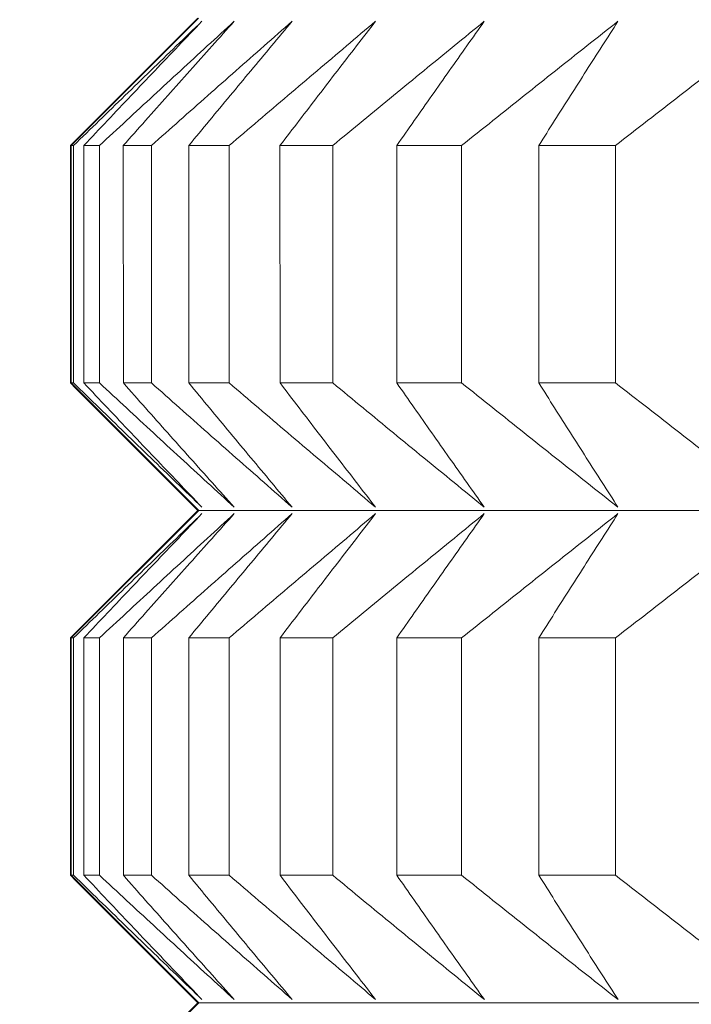
# Model space of a CAD drawing. Units: millimetres. Extents: x 66 to 424, y 47 to 570.
# Drawn here: x 307 to 308, y 231 to 233 of the extents above; entities that cross this region are included whole.
import ezdxf

# ---------------------------------------------------------------- set-up
doc = ezdxf.new("R2010")
doc.units = ezdxf.units.MM
doc.styles.add('BLAIR ITC', font='txt', dxfattribs={"height": 7.5})
doc.dimstyles.new('BLAIR ITC', dxfattribs={"dimtxt": 7.5, "dimasz": 5, "dimexe": 3, "dimexo": 5, "dimgap": 5, "dimtad": 0, "dimdec": 0, "dimdsep": 46, "dimtxsty": 'BLAIR ITC', "dimcen": 0.09, "dimclrd": 8, "dimclre": 8, "dimclrt": 256, "dimadec": 0, "dimazin": 0, "dimtfac": 1, "dimtdec": 0, "dimtmove": 0, "dimatfit": 3, "dimfxl": 1, "dimtfill": 1, "dimtolj": 1, "dimtzin": 0, "dimarcsym": 0})

# ---------------------------------------------------------------- blocks, each defined once
blk = doc.blocks.new('*D26')
at = {"color": 8, "lineweight": -2, "transparency": 16777216}
for p, q in [((280.9884, 232.72), (280.9884, 70.2596)), ((318.8044, 221.4063), (318.8044, 70.2596)), ((275.9884, 73.2596), (270.9884, 73.2596)), ((280.9884, 73.2596), (286.1999, 73.2596)), ((318.8044, 73.2596), (313.5929, 73.2596)), ((323.8044, 73.2596), (328.8044, 73.2596))]:
    blk.add_line(p, q, dxfattribs=at)
at = {"color": 8, "transparency": 16777216}
for points in [[(275.9884, 74.093), (275.9884, 72.4263), (280.9884, 73.2596)], [(323.8044, 74.093), (323.8044, 72.4263), (318.8044, 73.2596)]]:
    blk.add_solid(points, dxfattribs=at)
at = {"layer": 'Defpoints', "color": 0, "transparency": 16777216}
for p in [(280.9884, 237.72), (318.8044, 226.4063), (318.8044, 73.2596)]:
    blk.add_point(p, dxfattribs=at)
at = {"lineweight": 20, "transparency": 16777216, "insert": (299.8964, 73.2596), "char_height": 7.5, "attachment_point": 5, "style": 'BLAIR ITC', "bg_fill": 3, "box_fill_scale": 1.1, "bg_fill_color": 256, "bg_fill_true_color": 13158600, "bg_fill_transparency": 0}
blk.add_mtext('\\A1;38', dxfattribs=at)
blk = doc.blocks.new('*D28')
at = {"color": 8, "lineweight": -2, "transparency": 16777216}
for p, q in [((361.6384, 262.7196), (361.6384, 49.3896)), ((280.9884, 232.72), (280.9884, 49.3896)), ((285.9884, 52.3896), (310.6314, 52.3896)), ((356.6384, 52.3896), (331.9954, 52.3896))]:
    blk.add_line(p, q, dxfattribs=at)
at = {"color": 8, "transparency": 16777216}
for points in [[(285.9884, 53.2229), (285.9884, 51.5563), (280.9884, 52.3896)], [(356.6384, 53.2229), (356.6384, 51.5563), (361.6384, 52.3896)]]:
    blk.add_solid(points, dxfattribs=at)
at = {"layer": 'Defpoints', "color": 0, "transparency": 16777216}
for p in [(361.6384, 267.7196), (280.9884, 237.72), (361.6384, 52.3896)]:
    blk.add_point(p, dxfattribs=at)
at = {"lineweight": 20, "transparency": 16777216, "insert": (321.3134, 52.3896), "char_height": 7.5, "attachment_point": 5, "style": 'BLAIR ITC', "bg_fill": 3, "box_fill_scale": 1.1, "bg_fill_color": 256, "bg_fill_true_color": 13158600, "bg_fill_transparency": 0}
blk.add_mtext('\\A1;81', dxfattribs=at)

msp = doc.modelspace()

# ---------------------------------------------------------------- linework, layer by layer
at = {"lineweight": 20, "extrusion": (-2.22045e-16, 1, -2.22045e-16)}
for p, q in [((307.5083, 232.4909), (307.6621, 232.6448)), ((307.6611, 232.6448), (307.5158, 232.4995)), ((307.5072, 232.4909), (307.5073, 232.2045)), ((307.5083, 232.4909), (307.5083, 232.2045)), ((307.5111, 232.2045), (307.5111, 232.4909)), ((307.5235, 232.4909), (307.5235, 232.2045)), ((307.5424, 232.2045), (307.5424, 232.4909)), ((307.5711, 232.4909), (307.5712, 232.2045)), ((307.6051, 232.2045), (307.6051, 232.4909)), ((307.6502, 232.4909), (307.6502, 232.2045)), ((307.6991, 232.2045), (307.6991, 232.4909)), ((307.7603, 232.4909), (307.7604, 232.2045)), ((307.824, 232.2045), (307.824, 232.4909)), ((307.9013, 232.4909), (307.9014, 232.2045)), ((307.9796, 232.2045), (307.9796, 232.4909)), ((308.0728, 232.4909), (308.0728, 232.2045)), ((308.1655, 232.2045), (308.1655, 232.4909)), ((307.5083, 232.2045), (307.6622, 232.0506)), ((307.6612, 232.0506), (307.5156, 232.1962)), ((307.5083, 231.8967), (307.6622, 232.0506)), ((307.6612, 232.0506), (307.5158, 231.9053)), ((307.5073, 231.8967), (307.5073, 231.6103)), ((307.5083, 231.8967), (307.5083, 231.6103)), ((307.5111, 231.6103), (307.5111, 231.8967)), ((307.5235, 231.8967), (307.5235, 231.6103)), ((307.5424, 231.6103), (307.5424, 231.8967)), ((307.5712, 231.8967), (307.5712, 231.6103)), ((307.6051, 231.6103), (307.6051, 231.8967)), ((307.6502, 231.8967), (307.6502, 231.6103)), ((307.6991, 231.6103), (307.6991, 231.8967)), ((307.7604, 231.8967), (307.7604, 231.6103)), ((307.8241, 231.6103), (307.824, 231.8967)), ((307.9014, 231.8967), (307.9014, 231.6103)), ((307.9797, 231.6103), (307.9797, 231.8967)), ((308.0728, 231.8967), (308.0728, 231.6103)), ((308.1655, 231.6103), (308.1655, 231.8967)), ((307.5083, 231.6103), (307.6622, 231.4564)), ((307.6612, 231.4564), (307.5156, 231.6019)), ((307.5083, 231.3025), (307.6622, 231.4564)), ((307.6612, 231.4564), (307.5159, 231.311))]:
    msp.add_line(p, q, dxfattribs=at)
at = {"lineweight": 20}
for centre, start_param, end_param in [((319.0072, 232.4915), 0.000753, 0.013285), ((319.0072, 232.4915), 0.013285, 0.025818), ((319.0072, 232.4915), 0.053113, 0.078178), ((319.0072, 232.4915), 0.105472, 0.130538), ((319.0072, 232.4915), 0.157832, 0.182898), ((319.0072, 232.4915), 0.210192, 0.235258), ((319.0072, 232.4915), 0.262552, 0.287618), ((319.0072, 232.4915), 0.314912, 0.339977), ((319.0073, 231.8973), 0.000753, 0.013285), ((319.0073, 231.8973), 0.013285, 0.025818), ((319.0073, 231.8973), 0.053113, 0.078178), ((319.0073, 231.8973), 0.105472, 0.130538), ((319.0073, 231.8973), 0.157832, 0.182898), ((319.0073, 231.8973), 0.210192, 0.235258), ((319.0073, 231.8973), 0.262552, 0.287618), ((319.0073, 231.8973), 0.314912, 0.339977)]:
    msp.add_ellipse(centre, major_axis=(-11.5, -0.0006), ratio=0.000011, start_param=start_param, end_param=end_param, dxfattribs=at)
at = {"lineweight": 20, "extrusion": (4.92993e-32, -2.22045e-16, -1)}
for centre, major_axis, start_param, end_param in [((319.0073, 232.2051), (-11.5, -0.0006), -0.013285, -0.000753), ((319.0073, 231.457), (11.3461, 0.0006), 0.000011, 3.128307)]:
    msp.add_ellipse(centre, major_axis=major_axis, ratio=0.000011, start_param=start_param, end_param=end_param, dxfattribs=at)
at = {"lineweight": 20, "extrusion": (4.93053e-32, -2.22045e-16, -1)}
for start_param, end_param in [(-0.025818, -0.013286), (-0.130538, -0.105472)]:
    msp.add_ellipse((319.0073, 232.2051), major_axis=(-11.5, -0.0006), ratio=0.000011, start_param=start_param, end_param=end_param, dxfattribs=at)
at = {"lineweight": 20, "extrusion": (4.93008e-32, -2.22045e-16, -1)}
msp.add_ellipse((319.0073, 232.2051), major_axis=(-11.5, -0.0006), ratio=0.000011, start_param=-0.078178, end_param=-0.053113, dxfattribs=at)
at = {"lineweight": 20, "extrusion": (4.93068e-32, -2.22045e-16, -1)}
for centre, start_param, end_param in [((319.0073, 232.2051), -0.182898, -0.157832), ((319.0073, 231.6109), -0.025818, -0.013285), ((319.0073, 231.6109), -0.078178, -0.053113)]:
    msp.add_ellipse(centre, major_axis=(-11.5, -0.0006), ratio=0.000011, start_param=start_param, end_param=end_param, dxfattribs=at)
at = {"lineweight": 20, "extrusion": (4.93023e-32, -2.22045e-16, -1)}
for centre, major_axis, start_param, end_param in [((319.0073, 232.2051), (-11.5, -0.0006), -0.235258, -0.210192), ((319.0073, 232.0512), (-11.3461, -0.0006), -0.013285, -0.000011), ((319.0073, 231.6109), (-11.5, -0.0006), -0.130538, -0.105472), ((319.0073, 231.6109), (-11.5, -0.0006), -0.182898, -0.157832), ((319.0073, 231.457), (-11.3461, -0.0006), -0.013285, -0.000011)]:
    msp.add_ellipse(centre, major_axis=major_axis, ratio=0.000011, start_param=start_param, end_param=end_param, dxfattribs=at)
at = {"lineweight": 20, "extrusion": (4.93038e-32, -2.22045e-16, -1)}
for centre, major_axis, start_param, end_param in [((319.0073, 232.2051), (-11.5, -0.0006), -0.287618, -0.262552), ((319.0073, 232.2051), (-11.5, -0.0006), -0.339977, -0.314912), ((319.0073, 232.0512), (11.3461, 0.0006), 0.000011, 3.128307), ((319.0073, 231.6109), (-11.5, -0.0006), -0.013285, -0.000753), ((319.0073, 231.6109), (-11.5, -0.0006), -0.235258, -0.210192)]:
    msp.add_ellipse(centre, major_axis=major_axis, ratio=0.000011, start_param=start_param, end_param=end_param, dxfattribs=at)
at = {"lineweight": 20, "extrusion": (4.92963e-32, -2.22045e-16, -1)}
msp.add_ellipse((319.0073, 231.6109), major_axis=(-11.5, -0.0006), ratio=0.000011, start_param=-0.287618, end_param=-0.262552, dxfattribs=at)
at = {"lineweight": 20, "extrusion": (4.92978e-32, -2.22045e-16, -1)}
msp.add_ellipse((319.0073, 231.6109), major_axis=(-11.5, -0.0006), ratio=0.000011, start_param=-0.339977, end_param=-0.314912, dxfattribs=at)
at = {"lineweight": 20}
for points, knots in [([(307.5111, 232.4909), (307.5214, 232.501), (307.5318, 232.5111), (307.5421, 232.5211), (307.5525, 232.5312), (307.5628, 232.5412), (307.5731, 232.5512), (307.5835, 232.5613), (307.5938, 232.5713), (307.6041, 232.5812), (307.6145, 232.5912), (307.6248, 232.6012), (307.6351, 232.6111), (307.6454, 232.6211), (307.6558, 232.631), (307.6661, 232.6409)], [0.0000003, 0.0000003, 0.0000003, 0.0000003, 0.2, 0.2, 0.2, 0.4, 0.4, 0.4, 0.6, 0.6, 0.6, 0.8, 0.8, 0.8, 0.9999998, 0.9999998, 0.9999998, 0.9999998]), ([(307.6661, 232.6409), (307.6566, 232.631), (307.6471, 232.6211), (307.6376, 232.6111), (307.6281, 232.6012), (307.6186, 232.5912), (307.6091, 232.5812), (307.5996, 232.5713), (307.5901, 232.5613), (307.5806, 232.5512), (307.5711, 232.5412), (307.5615, 232.5312), (307.552, 232.5211), (307.5425, 232.5111), (307.533, 232.501), (307.5235, 232.4909)], [0.0000002, 0.0000002, 0.0000002, 0.0000002, 0.2, 0.2, 0.2, 0.4, 0.4, 0.4, 0.6, 0.6, 0.6, 0.8, 0.8, 0.8, 0.9999997, 0.9999997, 0.9999997, 0.9999997]), ([(307.5424, 232.4909), (307.5532, 232.501), (307.5641, 232.5111), (307.575, 232.5211), (307.5858, 232.5312), (307.5967, 232.5412), (307.6075, 232.5512), (307.6184, 232.5613), (307.6292, 232.5713), (307.6401, 232.5812), (307.6509, 232.5912), (307.6617, 232.6012), (307.6726, 232.6111), (307.6834, 232.6211), (307.6942, 232.631), (307.705, 232.6409)], [0.0000003, 0.0000003, 0.0000003, 0.0000003, 0.2, 0.2, 0.2, 0.4, 0.4, 0.4, 0.6, 0.6, 0.6, 0.8, 0.8, 0.8, 0.9999998, 0.9999998, 0.9999998, 0.9999998]), ([(307.705, 232.6409), (307.6961, 232.631), (307.6872, 232.6211), (307.6783, 232.6111), (307.6694, 232.6012), (307.6605, 232.5912), (307.6516, 232.5812), (307.6426, 232.5713), (307.6337, 232.5613), (307.6248, 232.5512), (307.6158, 232.5412), (307.6069, 232.5312), (307.598, 232.5211), (307.589, 232.5111), (307.5801, 232.501), (307.5711, 232.4909)], [0.0000002, 0.0000002, 0.0000002, 0.0000002, 0.2, 0.2, 0.2, 0.4, 0.4, 0.4, 0.6, 0.6, 0.6, 0.8, 0.8, 0.8, 0.9999997, 0.9999997, 0.9999997, 0.9999997]), ([(307.6051, 232.4909), (307.6164, 232.501), (307.6278, 232.5111), (307.6391, 232.5211), (307.6505, 232.5312), (307.6618, 232.5412), (307.6731, 232.5512), (307.6845, 232.5613), (307.6958, 232.5713), (307.7071, 232.5812), (307.7184, 232.5912), (307.7298, 232.6012), (307.7411, 232.6111), (307.7524, 232.6211), (307.7637, 232.631), (307.775, 232.6409)], [0.0000003, 0.0000003, 0.0000003, 0.0000003, 0.2, 0.2, 0.2, 0.4, 0.4, 0.4, 0.6, 0.6, 0.6, 0.8, 0.8, 0.8, 0.9999998, 0.9999998, 0.9999998, 0.9999998]), ([(307.775, 232.6409), (307.7667, 232.631), (307.7584, 232.6211), (307.7501, 232.6111), (307.7418, 232.6012), (307.7335, 232.5912), (307.7251, 232.5812), (307.7168, 232.5713), (307.7085, 232.5613), (307.7002, 232.5512), (307.6918, 232.5412), (307.6835, 232.5312), (307.6752, 232.5211), (307.6669, 232.5111), (307.6585, 232.501), (307.6502, 232.4909)], [0.0000002, 0.0000002, 0.0000002, 0.0000002, 0.2, 0.2, 0.2, 0.4, 0.4, 0.4, 0.6, 0.6, 0.6, 0.8, 0.8, 0.8, 0.9999997, 0.9999997, 0.9999997, 0.9999997]), ([(307.6991, 232.4909), (307.7109, 232.501), (307.7227, 232.5111), (307.7344, 232.5211), (307.7462, 232.5312), (307.758, 232.5412), (307.7698, 232.5512), (307.7816, 232.5613), (307.7934, 232.5713), (307.8052, 232.5812), (307.8169, 232.5912), (307.8287, 232.6012), (307.8405, 232.6111), (307.8522, 232.6211), (307.864, 232.631), (307.8758, 232.6409)], [0.0000003, 0.0000003, 0.0000003, 0.0000003, 0.2, 0.2, 0.2, 0.4, 0.4, 0.4, 0.6, 0.6, 0.6, 0.8, 0.8, 0.8, 0.9999998, 0.9999998, 0.9999998, 0.9999998]), ([(307.8758, 232.6409), (307.8681, 232.631), (307.8604, 232.6211), (307.8527, 232.6111), (307.845, 232.6012), (307.8373, 232.5912), (307.8296, 232.5812), (307.822, 232.5713), (307.8143, 232.5613), (307.8066, 232.5512), (307.7989, 232.5412), (307.7912, 232.5312), (307.7835, 232.5211), (307.7758, 232.5111), (307.7681, 232.501), (307.7603, 232.4909)], [0.0000002, 0.0000002, 0.0000002, 0.0000002, 0.2, 0.2, 0.2, 0.4, 0.4, 0.4, 0.6, 0.6, 0.6, 0.8, 0.8, 0.8, 0.9999997, 0.9999997, 0.9999997, 0.9999997]), ([(307.824, 232.4909), (307.8362, 232.501), (307.8485, 232.5111), (307.8607, 232.5211), (307.8729, 232.5312), (307.8851, 232.5412), (307.8973, 232.5512), (307.9095, 232.5613), (307.9217, 232.5713), (307.9339, 232.5812), (307.9461, 232.5912), (307.9583, 232.6012), (307.9705, 232.6111), (307.9827, 232.6211), (307.9948, 232.631), (308.007, 232.6409)], [0.0000003, 0.0000003, 0.0000003, 0.0000003, 0.2, 0.2, 0.2, 0.4, 0.4, 0.4, 0.6, 0.6, 0.6, 0.8, 0.8, 0.8, 0.9999998, 0.9999998, 0.9999998, 0.9999998]), ([(308.007, 232.6409), (308, 232.631), (307.9929, 232.6211), (307.9859, 232.6111), (307.9789, 232.6012), (307.9718, 232.5912), (307.9648, 232.5812), (307.9577, 232.5713), (307.9507, 232.5613), (307.9437, 232.5512), (307.9366, 232.5412), (307.9296, 232.5312), (307.9225, 232.5211), (307.9155, 232.5111), (307.9084, 232.501), (307.9013, 232.4909)], [0.0000002, 0.0000002, 0.0000002, 0.0000002, 0.2, 0.2, 0.2, 0.4, 0.4, 0.4, 0.6, 0.6, 0.6, 0.8, 0.8, 0.8, 0.9999997, 0.9999997, 0.9999997, 0.9999997]), ([(307.9796, 232.4909), (307.9922, 232.501), (308.0048, 232.5111), (308.0175, 232.5211), (308.0301, 232.5312), (308.0426, 232.5412), (308.0552, 232.5512), (308.0678, 232.5613), (308.0804, 232.5713), (308.093, 232.5812), (308.1056, 232.5912), (308.1181, 232.6012), (308.1307, 232.6111), (308.1433, 232.6211), (308.1559, 232.631), (308.1684, 232.6409)], [0.0000003, 0.0000003, 0.0000003, 0.0000003, 0.2, 0.2, 0.2, 0.4, 0.4, 0.4, 0.6, 0.6, 0.6, 0.8, 0.8, 0.8, 0.9999998, 0.9999998, 0.9999998, 0.9999998]), ([(308.1684, 232.6409), (308.1621, 232.631), (308.1557, 232.6211), (308.1493, 232.6111), (308.1429, 232.6012), (308.1366, 232.5912), (308.1302, 232.5812), (308.1238, 232.5713), (308.1175, 232.5613), (308.1111, 232.5512), (308.1047, 232.5412), (308.0983, 232.5312), (308.0919, 232.5211), (308.0855, 232.5111), (308.0792, 232.501), (308.0728, 232.4909)], [0.0000002, 0.0000002, 0.0000002, 0.0000002, 0.2, 0.2, 0.2, 0.4, 0.4, 0.4, 0.6, 0.6, 0.6, 0.8, 0.8, 0.8, 0.9999997, 0.9999997, 0.9999997, 0.9999997]), ([(308.1655, 232.4909), (308.1784, 232.501), (308.1914, 232.5111), (308.2043, 232.5211), (308.2173, 232.5312), (308.2303, 232.5412), (308.2432, 232.5512), (308.2561, 232.5613), (308.2691, 232.5713), (308.282, 232.5812), (308.2949, 232.5912), (308.3079, 232.6012), (308.3208, 232.6111), (308.3337, 232.6211), (308.3466, 232.631), (308.3595, 232.6409)], [0.0000003, 0.0000003, 0.0000003, 0.0000003, 0.2, 0.2, 0.2, 0.4, 0.4, 0.4, 0.6, 0.6, 0.6, 0.8, 0.8, 0.8, 0.9999998, 0.9999998, 0.9999998, 0.9999998]), ([(307.6661, 232.0545), (307.6558, 232.0644), (307.6455, 232.0743), (307.6351, 232.0843), (307.6248, 232.0942), (307.6145, 232.1042), (307.6042, 232.1141), (307.5938, 232.1241), (307.5835, 232.1341), (307.5732, 232.1441), (307.5628, 232.1542), (307.5525, 232.1642), (307.5421, 232.1743), (307.5318, 232.1843), (307.5214, 232.1944), (307.5111, 232.2045)], [0.0000002, 0.0000002, 0.0000002, 0.0000002, 0.2, 0.2, 0.2, 0.4, 0.4, 0.4, 0.6, 0.6, 0.6, 0.8, 0.8, 0.8, 0.9999997, 0.9999997, 0.9999997, 0.9999997]), ([(307.5235, 232.2045), (307.533, 232.1944), (307.5425, 232.1843), (307.552, 232.1743), (307.5616, 232.1642), (307.5711, 232.1542), (307.5806, 232.1441), (307.5901, 232.1341), (307.5996, 232.1241), (307.6091, 232.1141), (307.6186, 232.1042), (307.6281, 232.0942), (307.6376, 232.0843), (307.6471, 232.0743), (307.6566, 232.0644), (307.6661, 232.0545)], [0.0000003, 0.0000003, 0.0000003, 0.0000003, 0.2, 0.2, 0.2, 0.4, 0.4, 0.4, 0.6, 0.6, 0.6, 0.8, 0.8, 0.8, 0.9999998, 0.9999998, 0.9999998, 0.9999998]), ([(307.7051, 232.0545), (307.6943, 232.0644), (307.6834, 232.0743), (307.6726, 232.0843), (307.6618, 232.0942), (307.6509, 232.1042), (307.6401, 232.1141), (307.6292, 232.1241), (307.6184, 232.1341), (307.6075, 232.1441), (307.5967, 232.1542), (307.5858, 232.1642), (307.575, 232.1743), (307.5641, 232.1843), (307.5532, 232.1944), (307.5424, 232.2045)], [0.0000002, 0.0000002, 0.0000002, 0.0000002, 0.2, 0.2, 0.2, 0.4, 0.4, 0.4, 0.6, 0.6, 0.6, 0.8, 0.8, 0.8, 0.9999997, 0.9999997, 0.9999997, 0.9999997]), ([(307.5712, 232.2045), (307.5801, 232.1944), (307.5891, 232.1843), (307.598, 232.1743), (307.6069, 232.1642), (307.6159, 232.1542), (307.6248, 232.1441), (307.6337, 232.1341), (307.6427, 232.1241), (307.6516, 232.1141), (307.6605, 232.1042), (307.6694, 232.0942), (307.6783, 232.0843), (307.6873, 232.0743), (307.6962, 232.0644), (307.7051, 232.0545)], [0.0000003, 0.0000003, 0.0000003, 0.0000003, 0.2, 0.2, 0.2, 0.4, 0.4, 0.4, 0.6, 0.6, 0.6, 0.8, 0.8, 0.8, 0.9999998, 0.9999998, 0.9999998, 0.9999998]), ([(307.775, 232.0545), (307.7637, 232.0644), (307.7524, 232.0743), (307.7411, 232.0843), (307.7298, 232.0942), (307.7185, 232.1042), (307.7071, 232.1141), (307.6958, 232.1241), (307.6845, 232.1341), (307.6732, 232.1441), (307.6618, 232.1542), (307.6505, 232.1642), (307.6391, 232.1742), (307.6278, 232.1843), (307.6165, 232.1944), (307.6051, 232.2045)], [0.0000002, 0.0000002, 0.0000002, 0.0000002, 0.2, 0.2, 0.2, 0.4, 0.4, 0.4, 0.6, 0.6, 0.6, 0.8, 0.8, 0.8, 0.9999997, 0.9999997, 0.9999997, 0.9999997]), ([(307.6502, 232.2045), (307.6585, 232.1944), (307.6669, 232.1843), (307.6752, 232.1742), (307.6835, 232.1642), (307.6919, 232.1542), (307.7002, 232.1441), (307.7085, 232.1341), (307.7168, 232.1241), (307.7252, 232.1141), (307.7335, 232.1042), (307.7418, 232.0942), (307.7501, 232.0843), (307.7584, 232.0743), (307.7667, 232.0644), (307.775, 232.0545)], [0.0000003, 0.0000003, 0.0000003, 0.0000003, 0.2, 0.2, 0.2, 0.4, 0.4, 0.4, 0.6, 0.6, 0.6, 0.8, 0.8, 0.8, 0.9999998, 0.9999998, 0.9999998, 0.9999998]), ([(307.8758, 232.0545), (307.864, 232.0644), (307.8523, 232.0743), (307.8405, 232.0843), (307.8287, 232.0942), (307.817, 232.1042), (307.8052, 232.1141), (307.7934, 232.1241), (307.7816, 232.1341), (307.7698, 232.1441), (307.7581, 232.1542), (307.7463, 232.1642), (307.7345, 232.1742), (307.7227, 232.1843), (307.7109, 232.1944), (307.6991, 232.2045)], [0.0000002, 0.0000002, 0.0000002, 0.0000002, 0.2, 0.2, 0.2, 0.4, 0.4, 0.4, 0.6, 0.6, 0.6, 0.8, 0.8, 0.8, 0.9999997, 0.9999997, 0.9999997, 0.9999997]), ([(307.7604, 232.2045), (307.7681, 232.1944), (307.7758, 232.1843), (307.7835, 232.1742), (307.7912, 232.1642), (307.7989, 232.1542), (307.8066, 232.1441), (307.8143, 232.1341), (307.822, 232.1241), (307.8297, 232.1141), (307.8374, 232.1042), (307.8451, 232.0942), (307.8527, 232.0843), (307.8604, 232.0743), (307.8681, 232.0644), (307.8758, 232.0545)], [0.0000003, 0.0000003, 0.0000003, 0.0000003, 0.2, 0.2, 0.2, 0.4, 0.4, 0.4, 0.6, 0.6, 0.6, 0.8, 0.8, 0.8, 0.9999998, 0.9999998, 0.9999998, 0.9999998]), ([(308.007, 232.0545), (307.9949, 232.0644), (307.9827, 232.0743), (307.9705, 232.0843), (307.9583, 232.0942), (307.9461, 232.1042), (307.9339, 232.1141), (307.9217, 232.1241), (307.9095, 232.1341), (307.8973, 232.1441), (307.8851, 232.1542), (307.8729, 232.1642), (307.8607, 232.1742), (307.8485, 232.1843), (307.8363, 232.1944), (307.824, 232.2045)], [0.0000002, 0.0000002, 0.0000002, 0.0000002, 0.2, 0.2, 0.2, 0.4, 0.4, 0.4, 0.6, 0.6, 0.6, 0.8, 0.8, 0.8, 0.9999997, 0.9999997, 0.9999997, 0.9999997]), ([(307.9014, 232.2045), (307.9084, 232.1944), (307.9155, 232.1843), (307.9225, 232.1742), (307.9296, 232.1642), (307.9366, 232.1542), (307.9437, 232.1441), (307.9507, 232.1341), (307.9578, 232.1241), (307.9648, 232.1141), (307.9719, 232.1042), (307.9789, 232.0942), (307.9859, 232.0843), (307.993, 232.0743), (308, 232.0644), (308.007, 232.0545)], [0.0000003, 0.0000003, 0.0000003, 0.0000003, 0.2, 0.2, 0.2, 0.4, 0.4, 0.4, 0.6, 0.6, 0.6, 0.8, 0.8, 0.8, 0.9999998, 0.9999998, 0.9999998, 0.9999998]), ([(308.1684, 232.0545), (308.1559, 232.0644), (308.1433, 232.0743), (308.1307, 232.0843), (308.1182, 232.0942), (308.1056, 232.1042), (308.093, 232.1141), (308.0804, 232.1241), (308.0679, 232.1341), (308.0553, 232.1441), (308.0427, 232.1542), (308.0301, 232.1642), (308.0175, 232.1743), (308.0049, 232.1843), (307.9923, 232.1944), (307.9796, 232.2045)], [0.0000002, 0.0000002, 0.0000002, 0.0000002, 0.2, 0.2, 0.2, 0.4, 0.4, 0.4, 0.6, 0.6, 0.6, 0.8, 0.8, 0.8, 0.9999997, 0.9999997, 0.9999997, 0.9999997]), ([(308.0728, 232.2045), (308.0792, 232.1944), (308.0856, 232.1843), (308.0919, 232.1743), (308.0983, 232.1642), (308.1047, 232.1542), (308.1111, 232.1441), (308.1175, 232.1341), (308.1239, 232.1241), (308.1302, 232.1141), (308.1366, 232.1042), (308.143, 232.0942), (308.1493, 232.0843), (308.1557, 232.0743), (308.1621, 232.0644), (308.1684, 232.0545)], [0.0000003, 0.0000003, 0.0000003, 0.0000003, 0.2, 0.2, 0.2, 0.4, 0.4, 0.4, 0.6, 0.6, 0.6, 0.8, 0.8, 0.8, 0.9999998, 0.9999998, 0.9999998, 0.9999998]), ([(308.3596, 232.0545), (308.3466, 232.0644), (308.3337, 232.0743), (308.3208, 232.0843), (308.3079, 232.0942), (308.295, 232.1042), (308.282, 232.1141), (308.2691, 232.1241), (308.2562, 232.1341), (308.2432, 232.1441), (308.2303, 232.1542), (308.2173, 232.1642), (308.2044, 232.1743), (308.1914, 232.1843), (308.1785, 232.1944), (308.1655, 232.2045)], [0.0000002, 0.0000002, 0.0000002, 0.0000002, 0.2, 0.2, 0.2, 0.4, 0.4, 0.4, 0.6, 0.6, 0.6, 0.8, 0.8, 0.8, 0.9999997, 0.9999997, 0.9999997, 0.9999997]), ([(307.5111, 231.8967), (307.5215, 231.9068), (307.5318, 231.9169), (307.5422, 231.9269), (307.5525, 231.937), (307.5628, 231.947), (307.5732, 231.957), (307.5835, 231.967), (307.5939, 231.977), (307.6042, 231.987), (307.6145, 231.997), (307.6248, 232.007), (307.6352, 232.0169), (307.6455, 232.0269), (307.6558, 232.0368), (307.6661, 232.0467)], [0.0000003, 0.0000003, 0.0000003, 0.0000003, 0.2, 0.2, 0.2, 0.4, 0.4, 0.4, 0.6, 0.6, 0.6, 0.8, 0.8, 0.8, 0.9999998, 0.9999998, 0.9999998, 0.9999998]), ([(307.6661, 232.0467), (307.6566, 232.0368), (307.6471, 232.0269), (307.6376, 232.0169), (307.6281, 232.007), (307.6186, 231.997), (307.6091, 231.987), (307.5996, 231.977), (307.5901, 231.967), (307.5806, 231.957), (307.5711, 231.947), (307.5616, 231.937), (307.5521, 231.9269), (307.5425, 231.9169), (307.533, 231.9068), (307.5235, 231.8967)], [0.0000002, 0.0000002, 0.0000002, 0.0000002, 0.2, 0.2, 0.2, 0.4, 0.4, 0.4, 0.6, 0.6, 0.6, 0.8, 0.8, 0.8, 0.9999997, 0.9999997, 0.9999997, 0.9999997]), ([(307.5424, 231.8967), (307.5533, 231.9068), (307.5641, 231.9169), (307.575, 231.9269), (307.5858, 231.937), (307.5967, 231.947), (307.6076, 231.957), (307.6184, 231.967), (307.6292, 231.977), (307.6401, 231.987), (307.6509, 231.997), (307.6618, 232.007), (307.6726, 232.0169), (307.6834, 232.0269), (307.6943, 232.0368), (307.7051, 232.0467)], [0.0000003, 0.0000003, 0.0000003, 0.0000003, 0.2, 0.2, 0.2, 0.4, 0.4, 0.4, 0.6, 0.6, 0.6, 0.8, 0.8, 0.8, 0.9999998, 0.9999998, 0.9999998, 0.9999998]), ([(307.7051, 232.0467), (307.6962, 232.0368), (307.6873, 232.0269), (307.6783, 232.0169), (307.6694, 232.007), (307.6605, 231.997), (307.6516, 231.987), (307.6427, 231.977), (307.6337, 231.967), (307.6248, 231.957), (307.6159, 231.947), (307.6069, 231.937), (307.598, 231.9269), (307.5891, 231.9169), (307.5801, 231.9068), (307.5712, 231.8967)], [0.0000002, 0.0000002, 0.0000002, 0.0000002, 0.2, 0.2, 0.2, 0.4, 0.4, 0.4, 0.6, 0.6, 0.6, 0.8, 0.8, 0.8, 0.9999997, 0.9999997, 0.9999997, 0.9999997]), ([(307.6051, 231.8967), (307.6165, 231.9068), (307.6278, 231.9169), (307.6392, 231.9269), (307.6505, 231.937), (307.6618, 231.947), (307.6732, 231.957), (307.6845, 231.967), (307.6958, 231.977), (307.7072, 231.987), (307.7185, 231.997), (307.7298, 232.007), (307.7411, 232.0169), (307.7524, 232.0269), (307.7637, 232.0368), (307.775, 232.0467)], [0.0000003, 0.0000003, 0.0000003, 0.0000003, 0.2, 0.2, 0.2, 0.4, 0.4, 0.4, 0.6, 0.6, 0.6, 0.8, 0.8, 0.8, 0.9999998, 0.9999998, 0.9999998, 0.9999998]), ([(307.775, 232.0467), (307.7667, 232.0368), (307.7584, 232.0269), (307.7501, 232.0169), (307.7418, 232.007), (307.7335, 231.997), (307.7252, 231.987), (307.7169, 231.977), (307.7085, 231.967), (307.7002, 231.957), (307.6919, 231.947), (307.6836, 231.937), (307.6752, 231.9269), (307.6669, 231.9169), (307.6586, 231.9068), (307.6502, 231.8967)], [0.0000002, 0.0000002, 0.0000002, 0.0000002, 0.2, 0.2, 0.2, 0.4, 0.4, 0.4, 0.6, 0.6, 0.6, 0.8, 0.8, 0.8, 0.9999997, 0.9999997, 0.9999997, 0.9999997]), ([(307.6991, 231.8967), (307.7109, 231.9068), (307.7227, 231.9169), (307.7345, 231.9269), (307.7463, 231.937), (307.7581, 231.947), (307.7699, 231.957), (307.7816, 231.967), (307.7934, 231.977), (307.8052, 231.987), (307.817, 231.997), (307.8287, 232.007), (307.8405, 232.0169), (307.8523, 232.0269), (307.864, 232.0368), (307.8758, 232.0467)], [0.0000003, 0.0000003, 0.0000003, 0.0000003, 0.2, 0.2, 0.2, 0.4, 0.4, 0.4, 0.6, 0.6, 0.6, 0.8, 0.8, 0.8, 0.9999998, 0.9999998, 0.9999998, 0.9999998]), ([(307.8758, 232.0467), (307.8681, 232.0368), (307.8604, 232.0269), (307.8527, 232.0169), (307.8451, 232.007), (307.8374, 231.997), (307.8297, 231.987), (307.822, 231.977), (307.8143, 231.967), (307.8066, 231.957), (307.7989, 231.947), (307.7912, 231.937), (307.7835, 231.9269), (307.7758, 231.9169), (307.7681, 231.9068), (307.7604, 231.8967)], [0.0000002, 0.0000002, 0.0000002, 0.0000002, 0.2, 0.2, 0.2, 0.4, 0.4, 0.4, 0.6, 0.6, 0.6, 0.8, 0.8, 0.8, 0.9999997, 0.9999997, 0.9999997, 0.9999997]), ([(307.824, 231.8967), (307.8363, 231.9068), (307.8485, 231.9169), (307.8607, 231.9269), (307.8729, 231.937), (307.8851, 231.947), (307.8973, 231.957), (307.9095, 231.967), (307.9217, 231.977), (307.9339, 231.987), (307.9461, 231.997), (307.9583, 232.007), (307.9705, 232.0169), (307.9827, 232.0269), (307.9949, 232.0368), (308.007, 232.0467)], [0.0000003, 0.0000003, 0.0000003, 0.0000003, 0.2, 0.2, 0.2, 0.4, 0.4, 0.4, 0.6, 0.6, 0.6, 0.8, 0.8, 0.8, 0.9999998, 0.9999998, 0.9999998, 0.9999998]), ([(308.007, 232.0467), (308, 232.0368), (307.993, 232.0269), (307.9859, 232.0169), (307.9789, 232.007), (307.9719, 231.997), (307.9648, 231.987), (307.9578, 231.977), (307.9507, 231.967), (307.9437, 231.957), (307.9366, 231.947), (307.9296, 231.937), (307.9225, 231.9269), (307.9155, 231.9169), (307.9084, 231.9068), (307.9014, 231.8967)], [0.0000002, 0.0000002, 0.0000002, 0.0000002, 0.2, 0.2, 0.2, 0.4, 0.4, 0.4, 0.6, 0.6, 0.6, 0.8, 0.8, 0.8, 0.9999997, 0.9999997, 0.9999997, 0.9999997]), ([(307.9797, 231.8967), (307.9923, 231.9068), (308.0049, 231.9169), (308.0175, 231.9269), (308.0301, 231.937), (308.0427, 231.947), (308.0553, 231.957), (308.0679, 231.967), (308.0804, 231.977), (308.093, 231.987), (308.1056, 231.997), (308.1182, 232.007), (308.1308, 232.0169), (308.1433, 232.0269), (308.1559, 232.0368), (308.1684, 232.0467)], [0.0000003, 0.0000003, 0.0000003, 0.0000003, 0.2, 0.2, 0.2, 0.4, 0.4, 0.4, 0.6, 0.6, 0.6, 0.8, 0.8, 0.8, 0.9999998, 0.9999998, 0.9999998, 0.9999998]), ([(308.1684, 232.0467), (308.1621, 232.0368), (308.1557, 232.0269), (308.1493, 232.0169), (308.143, 232.007), (308.1366, 231.997), (308.1302, 231.987), (308.1239, 231.977), (308.1175, 231.967), (308.1111, 231.957), (308.1047, 231.947), (308.0983, 231.937), (308.092, 231.9269), (308.0856, 231.9169), (308.0792, 231.9068), (308.0728, 231.8967)], [0.0000002, 0.0000002, 0.0000002, 0.0000002, 0.2, 0.2, 0.2, 0.4, 0.4, 0.4, 0.6, 0.6, 0.6, 0.8, 0.8, 0.8, 0.9999997, 0.9999997, 0.9999997, 0.9999997]), ([(308.1655, 231.8967), (308.1785, 231.9068), (308.1914, 231.9169), (308.2044, 231.9269), (308.2173, 231.937), (308.2303, 231.947), (308.2432, 231.957), (308.2562, 231.967), (308.2691, 231.977), (308.282, 231.987), (308.295, 231.997), (308.3079, 232.007), (308.3208, 232.0169), (308.3337, 232.0269), (308.3467, 232.0368), (308.3596, 232.0467)], [0.0000003, 0.0000003, 0.0000003, 0.0000003, 0.2, 0.2, 0.2, 0.4, 0.4, 0.4, 0.6, 0.6, 0.6, 0.8, 0.8, 0.8, 0.9999998, 0.9999998, 0.9999998, 0.9999998]), ([(307.6661, 231.4603), (307.6558, 231.4702), (307.6455, 231.4801), (307.6352, 231.49), (307.6249, 231.5), (307.6145, 231.51), (307.6042, 231.5199), (307.5939, 231.5299), (307.5835, 231.5399), (307.5732, 231.5499), (307.5629, 231.56), (307.5525, 231.57), (307.5422, 231.58), (307.5318, 231.5901), (307.5215, 231.6002), (307.5111, 231.6103)], [0.0000002, 0.0000002, 0.0000002, 0.0000002, 0.2, 0.2, 0.2, 0.4, 0.4, 0.4, 0.6, 0.6, 0.6, 0.8, 0.8, 0.8, 0.9999997, 0.9999997, 0.9999997, 0.9999997]), ([(307.5235, 231.6103), (307.533, 231.6002), (307.5426, 231.5901), (307.5521, 231.58), (307.5616, 231.57), (307.5711, 231.5599), (307.5806, 231.5499), (307.5901, 231.5399), (307.5996, 231.5299), (307.6092, 231.5199), (307.6187, 231.51), (307.6282, 231.5), (307.6377, 231.49), (307.6472, 231.4801), (307.6566, 231.4702), (307.6661, 231.4603)], [0.0000003, 0.0000003, 0.0000003, 0.0000003, 0.2, 0.2, 0.2, 0.4, 0.4, 0.4, 0.6, 0.6, 0.6, 0.8, 0.8, 0.8, 0.9999998, 0.9999998, 0.9999998, 0.9999998]), ([(307.7051, 231.4603), (307.6943, 231.4702), (307.6835, 231.4801), (307.6726, 231.49), (307.6618, 231.5), (307.651, 231.5099), (307.6401, 231.5199), (307.6293, 231.5299), (307.6184, 231.5399), (307.6076, 231.5499), (307.5967, 231.5599), (307.5859, 231.57), (307.575, 231.58), (307.5641, 231.5901), (307.5533, 231.6002), (307.5424, 231.6103)], [0.0000002, 0.0000002, 0.0000002, 0.0000002, 0.2, 0.2, 0.2, 0.4, 0.4, 0.4, 0.6, 0.6, 0.6, 0.8, 0.8, 0.8, 0.9999997, 0.9999997, 0.9999997, 0.9999997]), ([(307.5712, 231.6103), (307.5801, 231.6002), (307.5891, 231.5901), (307.598, 231.58), (307.607, 231.57), (307.6159, 231.5599), (307.6248, 231.5499), (307.6338, 231.5399), (307.6427, 231.5299), (307.6516, 231.5199), (307.6605, 231.5099), (307.6695, 231.5), (307.6784, 231.49), (307.6873, 231.4801), (307.6962, 231.4702), (307.7051, 231.4603)], [0.0000003, 0.0000003, 0.0000003, 0.0000003, 0.2, 0.2, 0.2, 0.4, 0.4, 0.4, 0.6, 0.6, 0.6, 0.8, 0.8, 0.8, 0.9999998, 0.9999998, 0.9999998, 0.9999998]), ([(307.7751, 231.4603), (307.7638, 231.4702), (307.7525, 231.4801), (307.7411, 231.49), (307.7298, 231.5), (307.7185, 231.5099), (307.7072, 231.5199), (307.6959, 231.5299), (307.6845, 231.5399), (307.6732, 231.5499), (307.6619, 231.5599), (307.6505, 231.57), (307.6392, 231.58), (307.6278, 231.5901), (307.6165, 231.6002), (307.6051, 231.6103)], [0.0000002, 0.0000002, 0.0000002, 0.0000002, 0.2, 0.2, 0.2, 0.4, 0.4, 0.4, 0.6, 0.6, 0.6, 0.8, 0.8, 0.8, 0.9999997, 0.9999997, 0.9999997, 0.9999997]), ([(307.6502, 231.6103), (307.6586, 231.6002), (307.6669, 231.5901), (307.6752, 231.58), (307.6836, 231.57), (307.6919, 231.5599), (307.7002, 231.5499), (307.7086, 231.5399), (307.7169, 231.5299), (307.7252, 231.5199), (307.7335, 231.5099), (307.7418, 231.5), (307.7501, 231.49), (307.7585, 231.4801), (307.7668, 231.4702), (307.7751, 231.4603)], [0.0000003, 0.0000003, 0.0000003, 0.0000003, 0.2, 0.2, 0.2, 0.4, 0.4, 0.4, 0.6, 0.6, 0.6, 0.8, 0.8, 0.8, 0.9999998, 0.9999998, 0.9999998, 0.9999998]), ([(307.8758, 231.4603), (307.8641, 231.4702), (307.8523, 231.4801), (307.8405, 231.49), (307.8288, 231.5), (307.817, 231.5099), (307.8052, 231.5199), (307.7934, 231.5299), (307.7817, 231.5399), (307.7699, 231.5499), (307.7581, 231.5599), (307.7463, 231.57), (307.7345, 231.58), (307.7227, 231.5901), (307.7109, 231.6002), (307.6991, 231.6103)], [0.0000002, 0.0000002, 0.0000002, 0.0000002, 0.2, 0.2, 0.2, 0.4, 0.4, 0.4, 0.6, 0.6, 0.6, 0.8, 0.8, 0.8, 0.9999997, 0.9999997, 0.9999997, 0.9999997]), ([(307.7604, 231.6103), (307.7681, 231.6002), (307.7758, 231.5901), (307.7835, 231.58), (307.7912, 231.57), (307.7989, 231.5599), (307.8066, 231.5499), (307.8143, 231.5399), (307.822, 231.5299), (307.8297, 231.5199), (307.8374, 231.5099), (307.8451, 231.5), (307.8528, 231.49), (307.8605, 231.4801), (307.8681, 231.4702), (307.8758, 231.4603)], [0.0000003, 0.0000003, 0.0000003, 0.0000003, 0.2, 0.2, 0.2, 0.4, 0.4, 0.4, 0.6, 0.6, 0.6, 0.8, 0.8, 0.8, 0.9999998, 0.9999998, 0.9999998, 0.9999998]), ([(308.0071, 231.4603), (307.9949, 231.4702), (307.9827, 231.4801), (307.9705, 231.49), (307.9583, 231.5), (307.9462, 231.5099), (307.934, 231.5199), (307.9218, 231.5299), (307.9096, 231.5399), (307.8974, 231.5499), (307.8852, 231.5599), (307.8729, 231.57), (307.8607, 231.58), (307.8485, 231.5901), (307.8363, 231.6002), (307.8241, 231.6103)], [0.0000002, 0.0000002, 0.0000002, 0.0000002, 0.2, 0.2, 0.2, 0.4, 0.4, 0.4, 0.6, 0.6, 0.6, 0.8, 0.8, 0.8, 0.9999997, 0.9999997, 0.9999997, 0.9999997]), ([(307.9014, 231.6103), (307.9084, 231.6002), (307.9155, 231.5901), (307.9226, 231.58), (307.9296, 231.57), (307.9367, 231.5599), (307.9437, 231.5499), (307.9508, 231.5399), (307.9578, 231.5299), (307.9648, 231.5199), (307.9719, 231.5099), (307.9789, 231.5), (307.986, 231.49), (307.993, 231.4801), (308, 231.4702), (308.0071, 231.4603)], [0.0000003, 0.0000003, 0.0000003, 0.0000003, 0.2, 0.2, 0.2, 0.4, 0.4, 0.4, 0.6, 0.6, 0.6, 0.8, 0.8, 0.8, 0.9999998, 0.9999998, 0.9999998, 0.9999998]), ([(308.1685, 231.4603), (308.1559, 231.4702), (308.1434, 231.4801), (308.1308, 231.49), (308.1182, 231.5), (308.1056, 231.5099), (308.0931, 231.5199), (308.0805, 231.5299), (308.0679, 231.5399), (308.0553, 231.5499), (308.0427, 231.5599), (308.0301, 231.57), (308.0175, 231.58), (308.0049, 231.5901), (307.9923, 231.6002), (307.9797, 231.6103)], [0.0000002, 0.0000002, 0.0000002, 0.0000002, 0.2, 0.2, 0.2, 0.4, 0.4, 0.4, 0.6, 0.6, 0.6, 0.8, 0.8, 0.8, 0.9999997, 0.9999997, 0.9999997, 0.9999997]), ([(308.0728, 231.6103), (308.0792, 231.6002), (308.0856, 231.5901), (308.092, 231.58), (308.0984, 231.57), (308.1047, 231.5599), (308.1111, 231.5499), (308.1175, 231.5399), (308.1239, 231.5299), (308.1303, 231.5199), (308.1366, 231.5099), (308.143, 231.5), (308.1494, 231.49), (308.1557, 231.4801), (308.1621, 231.4702), (308.1685, 231.4603)], [0.0000003, 0.0000003, 0.0000003, 0.0000003, 0.2, 0.2, 0.2, 0.4, 0.4, 0.4, 0.6, 0.6, 0.6, 0.8, 0.8, 0.8, 0.9999998, 0.9999998, 0.9999998, 0.9999998]), ([(308.3596, 231.4603), (308.3467, 231.4702), (308.3338, 231.4801), (308.3208, 231.49), (308.3079, 231.5), (308.295, 231.51), (308.2821, 231.5199), (308.2691, 231.5299), (308.2562, 231.5399), (308.2432, 231.5499), (308.2303, 231.5599), (308.2174, 231.57), (308.2044, 231.58), (308.1914, 231.5901), (308.1785, 231.6002), (308.1655, 231.6103)], [0.0000002, 0.0000002, 0.0000002, 0.0000002, 0.2, 0.2, 0.2, 0.4, 0.4, 0.4, 0.6, 0.6, 0.6, 0.8, 0.8, 0.8, 0.9999997, 0.9999997, 0.9999997, 0.9999997])]:
    msp.add_open_spline(points, degree=3, knots=knots, dxfattribs=at)
for points in [[(307.5158, 232.4995), (307.5129, 232.4966), (307.5101, 232.4938), (307.5072, 232.4909)], [(307.5073, 232.2045), (307.51, 232.2017), (307.5128, 232.1989), (307.5156, 232.1962)], [(307.5158, 231.9053), (307.513, 231.9024), (307.5101, 231.8996), (307.5073, 231.8967)], [(307.5073, 231.6103), (307.5101, 231.6075), (307.5128, 231.6047), (307.5156, 231.6019)]]:
    msp.add_open_spline(points, degree=3, dxfattribs=at)

# ---------------------------------------------------------------- next in the draw order: dimensions: what is measured, and where the dimension line sits
dim = msp.add_linear_dim(base=(318.8044, 73.2596), p1=(280.9884, 237.72), p2=(318.8044, 226.4063), dimstyle='BLAIR ITC', dxfattribs=at)
dim.commit()
dim.dimension.update_dxf_attribs({"geometry": '*D26', "text_midpoint": (299.8964, 73.2596)})

# ---------------------------------------------------------------- next in the draw order: dimensions: what is measured, and where the dimension line sits
dim = msp.add_linear_dim(base=(361.6384, 52.3896), p1=(280.9884, 237.72), p2=(361.6384, 267.7196), dimstyle='BLAIR ITC', override={"dimtmove": 1}, dxfattribs=at)
dim.commit()
dim.dimension.update_dxf_attribs({"geometry": '*D28', "text_midpoint": (321.3134, 52.3896)})

doc.saveas('drawing.dxf')
